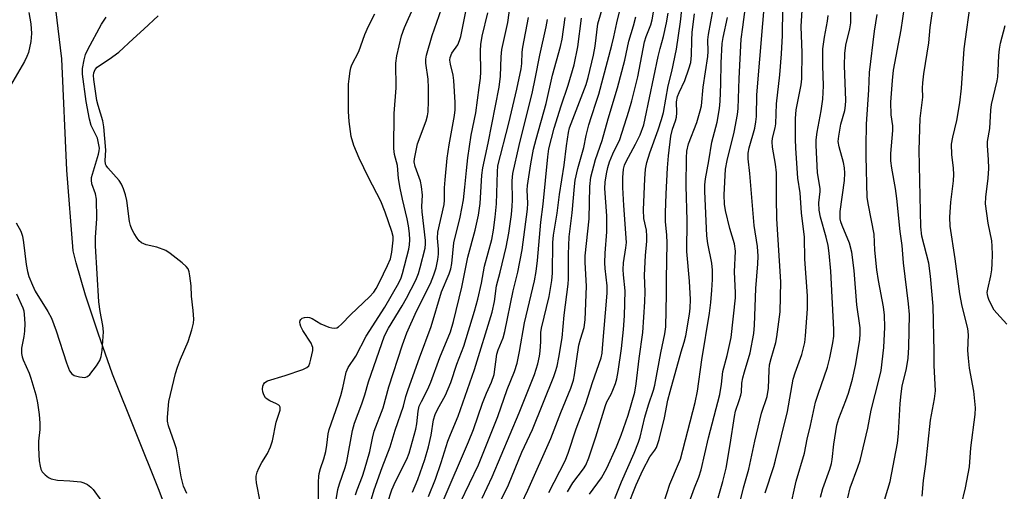
# Model space of a CAD drawing. Units: inches. Extents: x 1327762 to 1333763, y 529446 to 533446.
# Drawn here: x 1329047 to 1329310, y 531295 to 531421 of the extents above; entities that cross this region are included whole.
import ezdxf

# ---------------------------------------------------------------- set-up
doc = ezdxf.new("R2010")
doc.units = ezdxf.units.IN
doc.header["$MEASUREMENT"] = 0
doc.layers.add('HYDRO-Single Line Stream', color=4, linetype='Continuous')
doc.layers.add('Undefined', color=1, linetype='Continuous')

msp = doc.modelspace()

# ---------------------------------------------------------------- linework, layer by layer
at = {"layer": 'HYDRO-Single Line Stream'}
msp.add_lwpolyline([(1329087.23, 531288.58), (1329084.67, 531295.48), (1329072.21, 531326.52), (1329068.39, 531337.39), (1329065.07, 531347.57), (1329062.55, 531356.12), (1329061.76, 531359.36), (1329060.08, 531380.87), (1329058.77, 531410.46), (1329057.12, 531423.73)], dxfattribs=at)
at = {"layer": 'Undefined'}
for points, elevation in [([(1329261.05, 531293.75), (1329261.69, 531296.02), (1329263.48, 531301.2), (1329263.92, 531302.67), (1329264.1, 531303.73), (1329264.54, 531307.86), (1329265.41, 531312.92), (1329265.95, 531314.7), (1329267.82, 531319.46), (1329268.5, 531321.42), (1329269.6, 531325.14), (1329270.39, 531328.8), (1329271.47, 531335.66), (1329271.6, 531337.31), (1329271.57, 531338.85), (1329270.67, 531344.98), (1329269.96, 531354.09), (1329269.39, 531358.99), (1329268.75, 531361.36), (1329266.76, 531366.09), (1329266.44, 531367.07), (1329266.29, 531367.88), (1329266.24, 531368.7), (1329266.31, 531369.81), (1329267.4, 531378.07), (1329267.53, 531380.07), (1329267.42, 531381.47), (1329267.19, 531382.86), (1329265.97, 531387.05), (1329265.77, 531388.43), (1329265.91, 531389.88), (1329266.48, 531393.06), (1329267.5, 531396.75), (1329267.71, 531398.02), (1329267.74, 531399.34), (1329267.44, 531408.69), (1329267.48, 531411.86), (1329267.76, 531414.08), (1329268.87, 531418.51), (1329269.11, 531420.09), (1329269.03, 531428.8)], 360), ([(1329298.53, 531291.41), (1329299.7, 531296.22), (1329300.73, 531301.85), (1329301.12, 531306.88), (1329302.24, 531315.79), (1329302.32, 531317.54), (1329301.91, 531321.99), (1329300.77, 531328.11), (1329300.45, 531330.76), (1329300.33, 531332.83), (1329300.45, 531337), (1329300.31, 531338.65), (1329298.79, 531344.61), (1329298.14, 531347.92), (1329296.94, 531357.21), (1329295.63, 531365.95), (1329295.55, 531368.28), (1329295.78, 531372.32), (1329296.45, 531378.03), (1329296.56, 531379.69), (1329296.5, 531381.34), (1329296.07, 531384.96), (1329295.99, 531387.74), (1329296.27, 531389.65), (1329297.37, 531394.09), (1329298.17, 531398.77), (1329298.59, 531402.71), (1329299.33, 531413.17), (1329301.19, 531426.71)], 368), ([(1329238.87, 531289.69), (1329240.53, 531296.19), (1329241.94, 531301.18), (1329243.5, 531308.62), (1329245.31, 531316.09), (1329246.79, 531320.52), (1329247.19, 531322.78), (1329247.33, 531327.52), (1329247.47, 531328.98), (1329247.85, 531330.7), (1329249.14, 531334.96), (1329249.41, 531336.4), (1329250.25, 531343.08), (1329250.48, 531351.05), (1329249.42, 531367.87), (1329249.3, 531373.42), (1329249.31, 531380.12), (1329249.01, 531382.39), (1329248.21, 531386.92), (1329248.11, 531388.34), (1329248.26, 531389.34), (1329248.95, 531392.06), (1329249.12, 531393.21), (1329249.33, 531398.49), (1329250.16, 531406.22), (1329250.62, 531411.83), (1329250.89, 531416.66), (1329250.95, 531423.92)], 354), ([(1329276, 531285.95), (1329279.61, 531297.91), (1329281.55, 531308.1), (1329281.85, 531310.65), (1329282.28, 531318.67), (1329282.5, 531321.23), (1329282.84, 531323.27), (1329283.98, 531328.01), (1329284.44, 531330.79), (1329284.59, 531333.73), (1329284.74, 531342.37), (1329284.51, 531345.24), (1329283.18, 531356.18), (1329282.76, 531360.74), (1329282.28, 531364.49), (1329281.39, 531373.26), (1329281, 531375.95), (1329280.04, 531381.32), (1329279.78, 531383.29), (1329279.78, 531385.27), (1329280.35, 531391.41), (1329280.28, 531392.68), (1329279.87, 531395.53), (1329279.82, 531398.93), (1329280.23, 531404.68), (1329280.53, 531407.43), (1329282.55, 531418.2), (1329283.41, 531424.24)], 364), ([(1329288.15, 531294), (1329288.47, 531298.14), (1329289.07, 531302.53), (1329290.39, 531314.21), (1329291.42, 531319.89), (1329291.67, 531322.1), (1329291.36, 531328.77), (1329291.37, 531332.55), (1329291.05, 531344.58), (1329290.37, 531352.61), (1329289.92, 531356.07), (1329288.06, 531363.27), (1329287.75, 531365.74), (1329287.32, 531386.16), (1329287.62, 531394.61), (1329288.33, 531400.24), (1329288.22, 531402.65), (1329288.29, 531404.06), (1329288.6, 531406.51), (1329289.88, 531414.77), (1329290.31, 531418.87), (1329291.26, 531425.53)], 366), ([(1329049.93, 531422.78), (1329050.49, 531419.81), (1329050.67, 531417.19), (1329050.44, 531415.12), (1329049.84, 531412.2), (1329049.43, 531411.08), (1329048.78, 531409.74), (1329045, 531403.38)], 308), ([(1329046.58, 531366.84), (1329047.77, 531364.55), (1329048.23, 531363.28), (1329048.52, 531361.53), (1329049.21, 531355.71), (1329049.56, 531353.84), (1329049.94, 531352.54), (1329050.9, 531350.16), (1329051.63, 531348.62), (1329055.03, 531343.17), (1329055.93, 531341.45), (1329057.2, 531338.07), (1329059.95, 531329.49), (1329060.8, 531327.42), (1329061.41, 531326.56), (1329062.06, 531326.12), (1329063.44, 531325.75), (1329064.84, 531325.65), (1329065.57, 531325.88), (1329066.17, 531326.4), (1329067.93, 531328.68), (1329068.84, 531330.13), (1329069.18, 531331.18), (1329069.49, 531332.84), (1329069.8, 531337.75), (1329069.69, 531339.46), (1329068.92, 531343.2), (1329068.57, 531345.76), (1329067.71, 531360.67), (1329067.67, 531362.87), (1329068.05, 531367.92), (1329067.96, 531373.14), (1329067.69, 531374.54), (1329066.74, 531377.17), (1329066.61, 531378.13), (1329066.67, 531378.88), (1329066.87, 531379.74), (1329068.55, 531385.1), (1329068.72, 531385.96), (1329068.73, 531386.72), (1329068.54, 531388.05), (1329068.22, 531389.31), (1329066.59, 531392.76), (1329066.1, 531394.42), (1329065.21, 531399.1), (1329064.25, 531406.36), (1329064.27, 531407.92), (1329064.66, 531410.25), (1329065.06, 531411.66), (1329065.62, 531413.01), (1329069.34, 531419.72), (1329070.56, 531421.61)], 308), ([(1329092.06, 531294.73), (1329091.18, 531296.63), (1329090.54, 531299.13), (1329089.29, 531306.58), (1329088.8, 531308.24), (1329087.19, 531312.73), (1329086.9, 531314.02), (1329086.9, 531315.05), (1329087.25, 531319.25), (1329089.08, 531326.65), (1329089.58, 531328.33), (1329090.37, 531330.53), (1329092.44, 531335.17), (1329093.39, 531338.32), (1329093.81, 531340.05), (1329093.89, 531341.18), (1329093.77, 531343.42), (1329093.32, 531347.25), (1329093.18, 531350.02), (1329092.89, 531352.66), (1329092.68, 531353.79), (1329092.4, 531354.57), (1329091.89, 531355.21), (1329090.81, 531356.14), (1329087.62, 531358.63), (1329086.42, 531359.4), (1329084.05, 531360.32), (1329081.18, 531360.96), (1329079.93, 531361.51), (1329079.32, 531362.04), (1329078.81, 531362.71), (1329078.05, 531363.92), (1329077.42, 531365.09), (1329077.02, 531366.07), (1329076.73, 531367.12), (1329076.07, 531372.72), (1329075.71, 531374.25), (1329075.19, 531375.82), (1329074.6, 531377.12), (1329074.01, 531378.09), (1329070.97, 531381.44), (1329070.55, 531382.03), (1329070.39, 531382.46), (1329070.32, 531383.39), (1329070.42, 531386.17), (1329069.92, 531392.38), (1329069.62, 531393.93), (1329068.39, 531398.02), (1329068.04, 531399.42), (1329067.26, 531405), (1329067.2, 531406.02), (1329067.28, 531406.76), (1329067.66, 531407.66), (1329068.13, 531408.24), (1329068.77, 531408.72), (1329071.39, 531410.35), (1329073.95, 531412.27), (1329077.73, 531415.8), (1329080.6, 531418.34), (1329084.38, 531421.96)], 310), ([(1329252.89, 531290.33), (1329254.54, 531298.02), (1329256.76, 531305.45), (1329257.48, 531309.21), (1329258.39, 531312.82), (1329259.73, 531319.01), (1329260.41, 531321.2), (1329262.88, 531328.32), (1329263.54, 531330.89), (1329264.32, 531334.87), (1329264.54, 531336.62), (1329264.6, 531338.38), (1329263.8, 531353.92), (1329263.33, 531358.76), (1329263.04, 531360.78), (1329262.5, 531362.99), (1329261.01, 531368.29), (1329260.64, 531370.2), (1329260.6, 531372.11), (1329260.92, 531375.15), (1329260.92, 531375.97), (1329260.2, 531380.13), (1329259.85, 531387.47), (1329259.9, 531388.89), (1329260.14, 531390.98), (1329261.22, 531396.64), (1329261.63, 531399.72), (1329261.83, 531403.29), (1329261.68, 531408.7), (1329261.67, 531413.15), (1329262.07, 531416.28), (1329262.87, 531420.54), (1329263.05, 531422.04)], 358), ([(1329268.28, 531293.52), (1329268.91, 531296.19), (1329271.01, 531301.75), (1329271.57, 531303.49), (1329273.69, 531312.08), (1329274.54, 531316.94), (1329276.69, 531325.24), (1329277.18, 531327.43), (1329277.92, 531333.61), (1329278.17, 531339.03), (1329278.13, 531342.17), (1329277.86, 531344.41), (1329276.52, 531351.47), (1329276.06, 531354.26), (1329275.51, 531359.56), (1329275.32, 531363.75), (1329273.8, 531371.49), (1329273.48, 531373.54), (1329273.2, 531384.58), (1329273.2, 531387.19), (1329273.32, 531393.1), (1329273.93, 531402.25), (1329274.13, 531406.81), (1329275.4, 531417.87), (1329276.14, 531422.33)], 362), ([(1329310.74, 531339.82), (1329308, 531342.7), (1329307.33, 531343.56), (1329306.04, 531346.14), (1329305.73, 531346.94), (1329305.53, 531347.75), (1329305.5, 531348.28), (1329305.6, 531349.16), (1329306.41, 531352.65), (1329306.69, 531354.29), (1329306.82, 531355.95), (1329306.86, 531358.31), (1329306.83, 531360.62), (1329306.72, 531362.05), (1329305.7, 531366.72), (1329305.03, 531371.84), (1329305.09, 531373.68), (1329305.69, 531378.72), (1329305.87, 531381.26), (1329305.85, 531383.67), (1329305.58, 531387.31), (1329305.56, 531388.43), (1329306.16, 531391.9), (1329306.43, 531396.84), (1329306.58, 531398.28), (1329308.12, 531404.61), (1329308.32, 531405.7), (1329308.44, 531407.27), (1329308.54, 531411.37), (1329308.72, 531413.07), (1329309.04, 531414.67), (1329310.27, 531419.37)], 370), ([(1329046.6, 531347.85), (1329048.31, 531344.14), (1329048.57, 531343.38), (1329048.73, 531342.4), (1329048.83, 531340.03), (1329048.78, 531337.97), (1329048.63, 531336.53), (1329048, 531333.4), (1329048, 531331.97), (1329048.15, 531331.13), (1329048.43, 531330.3), (1329050.01, 531326.78), (1329050.5, 531325.44), (1329051.81, 531321.03), (1329052.25, 531318.85), (1329052.68, 531315.77), (1329052.9, 531313.48), (1329052.87, 531311.8), (1329052.51, 531308.61), (1329052.47, 531306.84), (1329052.73, 531303.39), (1329052.92, 531302.01), (1329053.13, 531301.22), (1329053.51, 531300.51), (1329054.26, 531299.67), (1329055.15, 531298.98), (1329055.92, 531298.66), (1329057.59, 531298.29), (1329060.9, 531298.1), (1329063.79, 531297.8), (1329064.62, 531297.59), (1329065.6, 531297.07), (1329066.49, 531296.39), (1329067.07, 531295.77), (1329069.14, 531292.9)], 310)]:
    msp.add_lwpolyline(points, dxfattribs=dict(at, elevation=elevation))
for points in [[(1329145.6, 531292.1, 322), (1329146.71, 531295.71, 322), (1329147.67, 531297.93, 322), (1329150.72, 531303.89, 322), (1329151.38, 531305.5, 322), (1329153.16, 531311.86, 322), (1329153.4, 531313.24, 322), (1329153.77, 531316.68, 322), (1329154.05, 531317.93, 322), (1329154.62, 531319.23, 322), (1329156.35, 531322.52, 322), (1329157.15, 531324.34, 322), (1329159.53, 531330.94, 322), (1329162.33, 531337.8, 322), (1329163.16, 531340.52, 322), (1329165.39, 531349.65, 322), (1329166.98, 531357.63, 322), (1329168.97, 531364.88, 322), (1329169.81, 531368.85, 322), (1329170.26, 531371.95, 322), (1329170.76, 531379.53, 322), (1329170.97, 531381.41, 322), (1329172.44, 531387.99, 322), (1329175.36, 531402.94, 322), (1329175.72, 531405.83, 322), (1329175.88, 531411.04, 322), (1329176.05, 531413.01, 322), (1329177.64, 531420.12, 322), (1329178.94, 531429.22, 322)], [(1329225.61, 531291.34, 350), (1329227.39, 531296.21, 350), (1329228.58, 531299.09, 350), (1329229.21, 531301.05, 350), (1329231.19, 531309.54, 350), (1329234.21, 531321.11, 350), (1329234.65, 531323.83, 350), (1329234.95, 531327.17, 350), (1329236.15, 531331.47, 350), (1329237.19, 531336.29, 350), (1329238.32, 531346.83, 350), (1329238.33, 531348.15, 350), (1329238.09, 531353.78, 350), (1329238.35, 531359.3, 350), (1329238.1, 531361.19, 350), (1329236.88, 531365.3, 350), (1329235.73, 531370.11, 350), (1329235.45, 531371.81, 350), (1329235.34, 531374.25, 350), (1329235.73, 531381.1, 350), (1329236.17, 531383.44, 350), (1329237.98, 531390.91, 350), (1329238.91, 531395.68, 350), (1329239.03, 531397.23, 350), (1329239.33, 531405.22, 350), (1329239.86, 531415.72, 350), (1329240.33, 531418.94, 350), (1329241.7, 531429.87, 350)], [(1329233.77, 531293.57, 352), (1329234.96, 531297.87, 352), (1329235.85, 531301.46, 352), (1329236.97, 531307.77, 352), (1329238.05, 531315.23, 352), (1329238.39, 531316.63, 352), (1329239.37, 531319.44, 352), (1329239.78, 531320.87, 352), (1329239.93, 531321.73, 352), (1329240.09, 531324.1, 352), (1329240.33, 531325.48, 352), (1329240.74, 531327.13, 352), (1329242.31, 531332.22, 352), (1329243.24, 531337.32, 352), (1329243.45, 531339.57, 352), (1329243.76, 531349.3, 352), (1329244.35, 531355.91, 352), (1329244.39, 531357.92, 352), (1329244.23, 531360.49, 352), (1329243.34, 531366.11, 352), (1329242.18, 531379.9, 352), (1329241.72, 531383.88, 352), (1329241.74, 531385.34, 352), (1329242.02, 531386.75, 352), (1329243.51, 531392.02, 352), (1329243.82, 531393.67, 352), (1329243.92, 531395.08, 352), (1329244.08, 531400.85, 352), (1329246.49, 531429.48, 352)], [(1329127.15, 531290.55, 314), (1329127.18, 531297.8, 314), (1329127.24, 531299.23, 314), (1329127.35, 531300.07, 314), (1329127.71, 531301.41, 314), (1329128.6, 531303.97, 314), (1329129.14, 531305.9, 314), (1329129.42, 531307.56, 314), (1329129.75, 531310.58, 314), (1329129.99, 531311.74, 314), (1329132.45, 531318.57, 314), (1329133.16, 531320.81, 314), (1329133.7, 531322.82, 314), (1329134.57, 531327.03, 314), (1329135.12, 531328.28, 314), (1329137.09, 531331.3, 314), (1329139.91, 531336.58, 314), (1329144.88, 531344.38, 314), (1329148.58, 531350.85, 314), (1329149.17, 531352.16, 314), (1329149.54, 531353.29, 314), (1329151.22, 531359.83, 314), (1329151.41, 531360.95, 314), (1329151.51, 531362.31, 314), (1329151.42, 531364, 314), (1329151.2, 531365.97, 314), (1329150.83, 531367.91, 314), (1329149.57, 531373.09, 314), (1329148.95, 531376.07, 314), (1329148.52, 531378.64, 314), (1329148.2, 531382.04, 314), (1329147.47, 531384.96, 314), (1329147.28, 531386.6, 314), (1329147.36, 531395.94, 314), (1329147.87, 531402.79, 314), (1329147.78, 531409.37, 314), (1329148.09, 531411.27, 314), (1329149.33, 531416.65, 314), (1329150.1, 531418.81, 314), (1329152.64, 531424.59, 314)], [(1329137.02, 531294.33, 318), (1329137.44, 531295.67, 318), (1329138.88, 531299.33, 318), (1329139.45, 531301.01, 318), (1329140.88, 531305.86, 318), (1329141.55, 531309.42, 318), (1329142.01, 531311.3, 318), (1329144.38, 531317.57, 318), (1329145.9, 531323.16, 318), (1329149.54, 531334.35, 318), (1329150.69, 531337.54, 318), (1329153.29, 531343.27, 318), (1329157, 531350.61, 318), (1329157.92, 531352.97, 318), (1329158.53, 531354.86, 318), (1329159.02, 531357.05, 318), (1329159.18, 531358.42, 318), (1329159.16, 531359.75, 318), (1329158.94, 531362.74, 318), (1329159, 531364.34, 318), (1329160.71, 531371.71, 318), (1329160.8, 531372.87, 318), (1329160.81, 531376.11, 318), (1329160.91, 531378.28, 318), (1329161.5, 531383.99, 318), (1329162.02, 531387.56, 318), (1329163.41, 531395.37, 318), (1329163.61, 531396.93, 318), (1329163.61, 531398.83, 318), (1329163.26, 531404.68, 318), (1329163.05, 531406.12, 318), (1329162.33, 531409.06, 318), (1329162.23, 531410.11, 318), (1329162.29, 531410.86, 318), (1329162.74, 531411.96, 318), (1329164.28, 531414.25, 318), (1329164.77, 531415.32, 318), (1329165.12, 531416.44, 318), (1329166.69, 531424.46, 318)], [(1329170.79, 531293.46, 332), (1329173.44, 531299.11, 332), (1329180.69, 531316.17, 332), (1329184.73, 531326.42, 332), (1329185.67, 531329.21, 332), (1329186.13, 531331.25, 332), (1329186.31, 531332.66, 332), (1329186.48, 531335.17, 332), (1329186.48, 531337.62, 332), (1329186.61, 531338.73, 332), (1329188.66, 531347.18, 332), (1329189.42, 531351.45, 332), (1329189.56, 531353.43, 332), (1329189.67, 531361.56, 332), (1329189.79, 531363.54, 332), (1329190.77, 531369.41, 332), (1329191.39, 531374.36, 332), (1329192.64, 531382.19, 332), (1329193.28, 531387.28, 332), (1329193.86, 531390.87, 332), (1329194.13, 531392.07, 332), (1329194.52, 531393.27, 332), (1329198.51, 531403.62, 332), (1329199.03, 531405.48, 332), (1329200.46, 531411.45, 332), (1329200.9, 531413.89, 332), (1329201.65, 531419.8, 332), (1329203.54, 531426.23, 332)], [(1329173.93, 531288.99, 334), (1329177.81, 531297.03, 334), (1329181.42, 531305.7, 334), (1329184.22, 531311.72, 334), (1329189.89, 531325.84, 334), (1329190.39, 531327.24, 334), (1329190.78, 531328.67, 334), (1329191.28, 531330.97, 334), (1329192.12, 531336.18, 334), (1329192.64, 531342.25, 334), (1329193.71, 531350.44, 334), (1329193.79, 531351.9, 334), (1329193.86, 531358.49, 334), (1329194.01, 531363.03, 334), (1329194.84, 531369.46, 334), (1329195.39, 531376.51, 334), (1329195.6, 531378.18, 334), (1329196.35, 531381.3, 334), (1329197.9, 531386.86, 334), (1329198.53, 531390.04, 334), (1329199.27, 531392.88, 334), (1329199.92, 531395.12, 334), (1329201.31, 531399.17, 334), (1329201.9, 531401.09, 334), (1329205.42, 531414.12, 334), (1329205.95, 531416.3, 334), (1329206.73, 531420.11, 334), (1329208.13, 531425.92, 334)], [(1329199.44, 531294.56, 342), (1329202.63, 531298.91, 342), (1329204.06, 531301.48, 342), (1329206.61, 531307.15, 342), (1329207.85, 531310.26, 342), (1329209.72, 531315.62, 342), (1329211.48, 531321.71, 342), (1329211.89, 531323.92, 342), (1329212.71, 531330.7, 342), (1329213.68, 531337.56, 342), (1329214.18, 531345.8, 342), (1329214.23, 531348.43, 342), (1329214.09, 531352.88, 342), (1329214.39, 531358.11, 342), (1329214.74, 531361.91, 342), (1329214.76, 531363.26, 342), (1329214.64, 531364.86, 342), (1329213.95, 531367.97, 342), (1329213.83, 531370.29, 342), (1329214.16, 531378.5, 342), (1329214.4, 531381.06, 342), (1329214.76, 531382.87, 342), (1329215.5, 531385.42, 342), (1329217.78, 531391.59, 342), (1329218.65, 531394.31, 342), (1329219.13, 531396.15, 342), (1329220.42, 531403.25, 342), (1329221.4, 531407.07, 342), (1329222.67, 531413.06, 342), (1329223.67, 531420.33, 342), (1329224.28, 531426.12, 342)], [(1329111.62, 531292.61, 312), (1329110.64, 531297.54, 312), (1329110.54, 531298.58, 312), (1329110.59, 531299.35, 312), (1329110.83, 531300.41, 312), (1329111.24, 531301.44, 312), (1329112.04, 531302.94, 312), (1329113.55, 531305.37, 312), (1329114.37, 531307.13, 312), (1329114.87, 531308.75, 312), (1329115.9, 531313.74, 312), (1329116.91, 531316.89, 312), (1329116.91, 531317.67, 312), (1329116.74, 531318.1, 312), (1329116.59, 531318.26, 312), (1329115.96, 531318.63, 312), (1329114.15, 531319.36, 312), (1329113.45, 531319.83, 312), (1329113.07, 531320.23, 312), (1329112.62, 531320.96, 312), (1329112.32, 531321.75, 312), (1329112.24, 531322.54, 312), (1329112.34, 531323.29, 312), (1329112.49, 531323.75, 312), (1329112.73, 531324.15, 312), (1329113.12, 531324.46, 312), (1329113.61, 531324.7, 312), (1329118.31, 531326.18, 312), (1329123.01, 531327.78, 312), (1329124.02, 531328.25, 312), (1329124.56, 531328.76, 312), (1329124.86, 531329.44, 312), (1329125.13, 531330.47, 312), (1329125.63, 531332.8, 312), (1329125.66, 531333.56, 312), (1329125.52, 531334.05, 312), (1329125.18, 531334.77, 312), (1329122.98, 531338.15, 312), (1329122.44, 531339.17, 312), (1329122.26, 531339.78, 312), (1329122.2, 531340.35, 312), (1329122.26, 531340.76, 312), (1329122.43, 531341.1, 312), (1329122.77, 531341.37, 312), (1329123.47, 531341.59, 312), (1329124.25, 531341.67, 312), (1329124.76, 531341.61, 312), (1329125.49, 531341.29, 312), (1329127.75, 531339.89, 312), (1329129.92, 531339.05, 312), (1329130.75, 531338.82, 312), (1329131.5, 531338.75, 312), (1329132.1, 531338.87, 312), (1329132.54, 531339.1, 312), (1329133.33, 531339.78, 312), (1329135.83, 531342.39, 312), (1329140.73, 531347.06, 312), (1329141.9, 531348.37, 312), (1329142.52, 531349.29, 312), (1329143.43, 531351.02, 312), (1329145.6, 531355.41, 312), (1329146.33, 531357.23, 312), (1329146.74, 531358.96, 312), (1329147.12, 531362.17, 312), (1329147.09, 531363.18, 312), (1329146.76, 531364.5, 312), (1329144.91, 531369.66, 312), (1329143.79, 531372.54, 312), (1329140.5, 531378.92, 312), (1329138.05, 531383.99, 312), (1329136.55, 531387.43, 312), (1329135.88, 531389.83, 312), (1329135.35, 531393.82, 312), (1329135.13, 531396.41, 312), (1329135.2, 531403.72, 312), (1329135.31, 531405.18, 312), (1329135.61, 531407.21, 312), (1329135.79, 531408.07, 312), (1329136.06, 531408.88, 312), (1329137.9, 531412.42, 312), (1329138.48, 531413.92, 312), (1329139.48, 531416.96, 312), (1329140.51, 531419.19, 312), (1329142.22, 531422.44, 312)], [(1329129.56, 531278.74, 316), (1329132.34, 531295.75, 316), (1329132.77, 531297.32, 316), (1329134.24, 531301.61, 316), (1329134.72, 531303.26, 316), (1329136.21, 531311.46, 316), (1329136.74, 531313.44, 316), (1329138.74, 531318.56, 316), (1329139.52, 531321.01, 316), (1329140.49, 531324.43, 316), (1329144.81, 531336.73, 316), (1329145.86, 531338.74, 316), (1329149.52, 531344.68, 316), (1329150.67, 531346.73, 316), (1329153.09, 531351.52, 316), (1329153.79, 531353.3, 316), (1329154.3, 531354.92, 316), (1329155.6, 531360.04, 316), (1329155.74, 531361.18, 316), (1329155.73, 531362.11, 316), (1329154.81, 531369.69, 316), (1329154.75, 531371.16, 316), (1329154.86, 531374.14, 316), (1329154.65, 531376.48, 316), (1329154.33, 531377.91, 316), (1329152.9, 531381.8, 316), (1329152.68, 531383.08, 316), (1329152.76, 531383.81, 316), (1329153.6, 531387.86, 316), (1329155.87, 531393.99, 316), (1329156.21, 531395.29, 316), (1329156.38, 531396.35, 316), (1329156.52, 531399.25, 316), (1329156.54, 531402.77, 316), (1329156.41, 531405.05, 316), (1329155.77, 531409.3, 316), (1329155.8, 531410.4, 316), (1329155.99, 531411.5, 316), (1329157.47, 531416.7, 316), (1329159.97, 531423.78, 316)], [(1329141.28, 531293.29, 320), (1329142, 531295.68, 320), (1329144.11, 531301.63, 320), (1329146.24, 531307.18, 320), (1329147.6, 531311.6, 320), (1329149.81, 531317.99, 320), (1329150.48, 531320.59, 320), (1329151.09, 531322.44, 320), (1329154.1, 531330.88, 320), (1329157.24, 531339.2, 320), (1329159.97, 531348.43, 320), (1329161.97, 531353.2, 320), (1329162.45, 531354.55, 320), (1329162.69, 531355.97, 320), (1329163.29, 531361.47, 320), (1329164.97, 531368.34, 320), (1329165.87, 531372.95, 320), (1329166.23, 531376.32, 320), (1329166.59, 531380.77, 320), (1329167, 531384.14, 320), (1329167.91, 531390.16, 320), (1329169.1, 531396.08, 320), (1329169.97, 531402.82, 320), (1329170.38, 531405.31, 320), (1329170.45, 531407.05, 320), (1329170.34, 531412.58, 320), (1329170.46, 531414.33, 320), (1329170.84, 531416.51, 320), (1329172.33, 531422.69, 320)], [(1329152.24, 531295.03, 324), (1329153.69, 531298.45, 324), (1329155.56, 531303.78, 324), (1329156.54, 531307.12, 324), (1329157.21, 531310.26, 324), (1329157.86, 531314.35, 324), (1329158.24, 531315.77, 324), (1329158.86, 531317.12, 324), (1329160.99, 531320.87, 324), (1329162.43, 531324.27, 324), (1329164.09, 531329.15, 324), (1329165.91, 531333.97, 324), (1329168.76, 531343.29, 324), (1329169.67, 531346.5, 324), (1329170.67, 531350.75, 324), (1329171.43, 531355.24, 324), (1329173.35, 531362.4, 324), (1329173.83, 531364.82, 324), (1329174.32, 531368.35, 324), (1329174.67, 531371.9, 324), (1329174.86, 531380.39, 324), (1329175.03, 531381.96, 324), (1329177.94, 531393.34, 324), (1329180.07, 531402.39, 324), (1329181.25, 531407.81, 324), (1329181.42, 531409.27, 324), (1329181.51, 531412.29, 324), (1329181.64, 531413.57, 324), (1329183.2, 531421.48, 324)], [(1329160.39, 531292.76, 328), (1329167.18, 531308.46, 328), (1329168.52, 531311.8, 328), (1329170.94, 531318.78, 328), (1329172, 531321.46, 328), (1329173.29, 531324.38, 328), (1329173.98, 531326.45, 328), (1329174.76, 531331.85, 328), (1329175.1, 531332.95, 328), (1329176.37, 531336.14, 328), (1329176.88, 531337.84, 328), (1329179.1, 531348.71, 328), (1329180.36, 531353.7, 328), (1329181.48, 531359.58, 328), (1329182.9, 531370.48, 328), (1329182.96, 531372.05, 328), (1329182.83, 531375.46, 328), (1329182.91, 531376.77, 328), (1329183.81, 531382.49, 328), (1329184.54, 531386.38, 328), (1329185.18, 531389.08, 328), (1329187.84, 531398.62, 328), (1329189.59, 531406.15, 328), (1329191.72, 531413.73, 328), (1329192.1, 531415.69, 328), (1329192.92, 531421.5, 328)], [(1329165, 531292.38, 330), (1329169.81, 531302.33, 330), (1329174.99, 531315.18, 330), (1329177.45, 531322.41, 330), (1329179.44, 531327.23, 330), (1329180.12, 531329.45, 330), (1329180.8, 531332.55, 330), (1329182.08, 531340.15, 330), (1329184.76, 531351.32, 330), (1329185.24, 531353.86, 330), (1329185.58, 531356.79, 330), (1329186.49, 531366.95, 330), (1329187.08, 531371.78, 330), (1329188.29, 531384.39, 330), (1329188.59, 531386.53, 330), (1329190.03, 531392.02, 330), (1329191.84, 531397.92, 330), (1329193.71, 531403.47, 330), (1329195.31, 531408.87, 330), (1329196.36, 531413.71, 330), (1329197.29, 531421.3, 330)], [(1329181.3, 531292.06, 336), (1329182.98, 531295.63, 336), (1329189.1, 531309.36, 336), (1329191.81, 531316.33, 336), (1329194.44, 531322.76, 336), (1329195.12, 531324.92, 336), (1329195.4, 531326.33, 336), (1329196.59, 531334.19, 336), (1329197, 531335.8, 336), (1329197.99, 531338.96, 336), (1329198.31, 531341, 336), (1329198.63, 531349.89, 336), (1329198.27, 531356.28, 336), (1329198.27, 531357.98, 336), (1329199.31, 531367.9, 336), (1329199.49, 531376.51, 336), (1329199.75, 531378.99, 336), (1329201.06, 531383.71, 336), (1329202.78, 531388.75, 336), (1329204.38, 531394.46, 336), (1329206.92, 531402.79, 336), (1329208.81, 531410.09, 336), (1329209.94, 531415.22, 336), (1329211.2, 531419.23, 336), (1329211.81, 531421.7, 336)], [(1329188.55, 531294.98, 338), (1329192.93, 531303.4, 338), (1329193.78, 531305.44, 338), (1329195.89, 531311.94, 338), (1329198.44, 531318.71, 338), (1329200.2, 531324.31, 338), (1329202.5, 531330.85, 338), (1329202.77, 531332.13, 338), (1329202.92, 531333.44, 338), (1329204.15, 531348.1, 338), (1329204.1, 531350.04, 338), (1329203.59, 531354.64, 338), (1329203.5, 531356.12, 338), (1329203.6, 531358.69, 338), (1329204.09, 531364.44, 338), (1329204.02, 531368.67, 338), (1329203.55, 531375.96, 338), (1329203.64, 531377.65, 338), (1329203.94, 531379.87, 338), (1329204.3, 531381.5, 338), (1329204.79, 531383.08, 338), (1329205.69, 531385.18, 338), (1329207.49, 531388.99, 338), (1329209.92, 531396.54, 338), (1329210.68, 531399.26, 338), (1329212.29, 531405.73, 338), (1329214.06, 531415.02, 338), (1329214.52, 531416.46, 338), (1329215.77, 531419.58, 338), (1329216.14, 531420.88, 338), (1329216.47, 531422.93, 338)], [(1329193.54, 531295.18, 340), (1329194.96, 531297.58, 340), (1329197.81, 531301.26, 340), (1329198.41, 531302.23, 340), (1329199.25, 531304.21, 340), (1329201.14, 531309.79, 340), (1329203.67, 531318.15, 340), (1329204.09, 531319.14, 340), (1329205.2, 531321.2, 340), (1329205.68, 531322.25, 340), (1329206.35, 531323.97, 340), (1329206.71, 531325.22, 340), (1329207.07, 531327.23, 340), (1329207.95, 531333.29, 340), (1329208.53, 531338.36, 340), (1329208.77, 531342.06, 340), (1329208.91, 531348.73, 340), (1329208.46, 531352.97, 340), (1329208.39, 531354.36, 340), (1329208.53, 531356.12, 340), (1329209.16, 531360.18, 340), (1329209.26, 531361.56, 340), (1329208.54, 531371.45, 340), (1329208.31, 531376.22, 340), (1329208.3, 531378.87, 340), (1329208.51, 531381.11, 340), (1329208.76, 531382.16, 340), (1329209.2, 531383.18, 340), (1329211.69, 531387.74, 340), (1329212.92, 531390.21, 340), (1329213.89, 531392.94, 340), (1329214.31, 531394.55, 340), (1329217.75, 531411.06, 340), (1329218.27, 531413.27, 340), (1329219.17, 531416.4, 340), (1329219.97, 531420.11, 340), (1329220.41, 531422.62, 340)], [(1329206.18, 531293.34, 344), (1329207.99, 531297.81, 344), (1329211.38, 531305.49, 344), (1329212.53, 531308.41, 344), (1329212.92, 531309.73, 344), (1329214.16, 531315.02, 344), (1329215.15, 531318.33, 344), (1329216.46, 531322.24, 344), (1329216.82, 531323.59, 344), (1329218.43, 531332.17, 344), (1329219.56, 531337.2, 344), (1329219.8, 531339.1, 344), (1329219.99, 531347.77, 344), (1329219.94, 531351.9, 344), (1329220.17, 531361.35, 344), (1329220.06, 531363.62, 344), (1329219.68, 531367.06, 344), (1329219.68, 531369.45, 344), (1329219.83, 531374.53, 344), (1329220.19, 531381.45, 344), (1329220.5, 531384.68, 344), (1329221.14, 531389.87, 344), (1329221.52, 531391.72, 344), (1329222.37, 531393.97, 344), (1329222.64, 531394.98, 344), (1329222.71, 531396.13, 344), (1329222.66, 531399.06, 344), (1329222.88, 531400.45, 344), (1329223.3, 531401.53, 344), (1329224.89, 531404.74, 344), (1329225.95, 531407.82, 344), (1329226.43, 531409.53, 344), (1329226.64, 531411.47, 344), (1329226.7, 531415.32, 344), (1329226.82, 531417.56, 344), (1329227.43, 531422.43, 344)], [(1329209.51, 531290.99, 346), (1329211.9, 531297.05, 346), (1329213.68, 531300.93, 346), (1329215.55, 531304.52, 346), (1329216.87, 531306.26, 346), (1329217.28, 531306.96, 346), (1329218, 531309.14, 346), (1329219.45, 531314.89, 346), (1329220.34, 531319.55, 346), (1329220.9, 531321.88, 346), (1329223.85, 531332.46, 346), (1329224.68, 531335, 346), (1329225.14, 531336.73, 346), (1329226.13, 531342.49, 346), (1329226.28, 531344.11, 346), (1329226.34, 531346.38, 346), (1329226.1, 531351.27, 346), (1329225.41, 531359.19, 346), (1329225.5, 531367.43, 346), (1329225.17, 531376.7, 346), (1329225.29, 531384.07, 346), (1329225.41, 531385.93, 346), (1329225.87, 531387.8, 346), (1329228.03, 531393.55, 346), (1329228.98, 531396.65, 346), (1329229.29, 531397.99, 346), (1329229.76, 531402.94, 346), (1329230.98, 531411.11, 346), (1329231.05, 531412.45, 346), (1329231.02, 531415.52, 346), (1329231.15, 531416.97, 346), (1329232.37, 531423.72, 346)], [(1329219.28, 531292.26, 348), (1329220.89, 531297.18, 348), (1329223.19, 531302.61, 348), (1329223.65, 531303.88, 348), (1329227.64, 531318.98, 348), (1329228.26, 531321.98, 348), (1329229.41, 531330.28, 348), (1329231.47, 531342.72, 348), (1329231.82, 531345.59, 348), (1329232.08, 531348.88, 348), (1329232.25, 531351.7, 348), (1329232.27, 531354.17, 348), (1329232.06, 531356.1, 348), (1329231.02, 531361.27, 348), (1329230.75, 531363.31, 348), (1329230.21, 531375.25, 348), (1329230.22, 531376.94, 348), (1329230.38, 531378.56, 348), (1329231.26, 531383.35, 348), (1329232.04, 531388.25, 348), (1329233.45, 531393.62, 348), (1329234.1, 531397.22, 348), (1329234.27, 531399.22, 348), (1329234.49, 531403.7, 348), (1329234.51, 531409.42, 348), (1329234.81, 531414.58, 348), (1329235.08, 531416.14, 348), (1329236.21, 531421.48, 348)], [(1329246.3, 531294.9, 356), (1329248.57, 531301.93, 356), (1329249.03, 531303.57, 356), (1329252.2, 531316.52, 356), (1329253.78, 531325.13, 356), (1329254.3, 531326.83, 356), (1329256.09, 531331.77, 356), (1329256.82, 531334.95, 356), (1329257.02, 531336.74, 356), (1329257.52, 531343.9, 356), (1329257.55, 531347.36, 356), (1329256.81, 531357.09, 356), (1329256.73, 531363, 356), (1329255.92, 531369.44, 356), (1329255.58, 531374.76, 356), (1329255.02, 531378.72, 356), (1329254.43, 531386.71, 356), (1329254.33, 531389.05, 356), (1329254.36, 531394.63, 356), (1329254.55, 531396.94, 356), (1329255.88, 531403.56, 356), (1329256.09, 531405.14, 356), (1329256.1, 531412.08, 356), (1329255.89, 531419.09, 356), (1329256.14, 531423.45, 356)], [(1329156.49, 531293.89, 326), (1329158.38, 531298.56, 326), (1329159.92, 531302.94, 326), (1329161.68, 531308.65, 326), (1329162.37, 531310.47, 326), (1329164.4, 531315.34, 326), (1329168.76, 531327.78, 326), (1329173.48, 531342.97, 326), (1329174.09, 531345.85, 326), (1329174.66, 531349.99, 326), (1329175.64, 531353.67, 326), (1329177.23, 531360.36, 326), (1329177.93, 531364.06, 326), (1329178.61, 531369.01, 326), (1329178.83, 531371.21, 326), (1329178.89, 531372.88, 326), (1329178.81, 531377.97, 326), (1329179.01, 531379.98, 326), (1329180.66, 531387.4, 326), (1329184.24, 531401.71, 326), (1329184.98, 531405.17, 326), (1329186.17, 531411.49, 326), (1329187.88, 531418.97, 326), (1329188.27, 531421, 326)]]:
    msp.add_polyline3d(points, dxfattribs=at)

doc.saveas('drawing.dxf')
